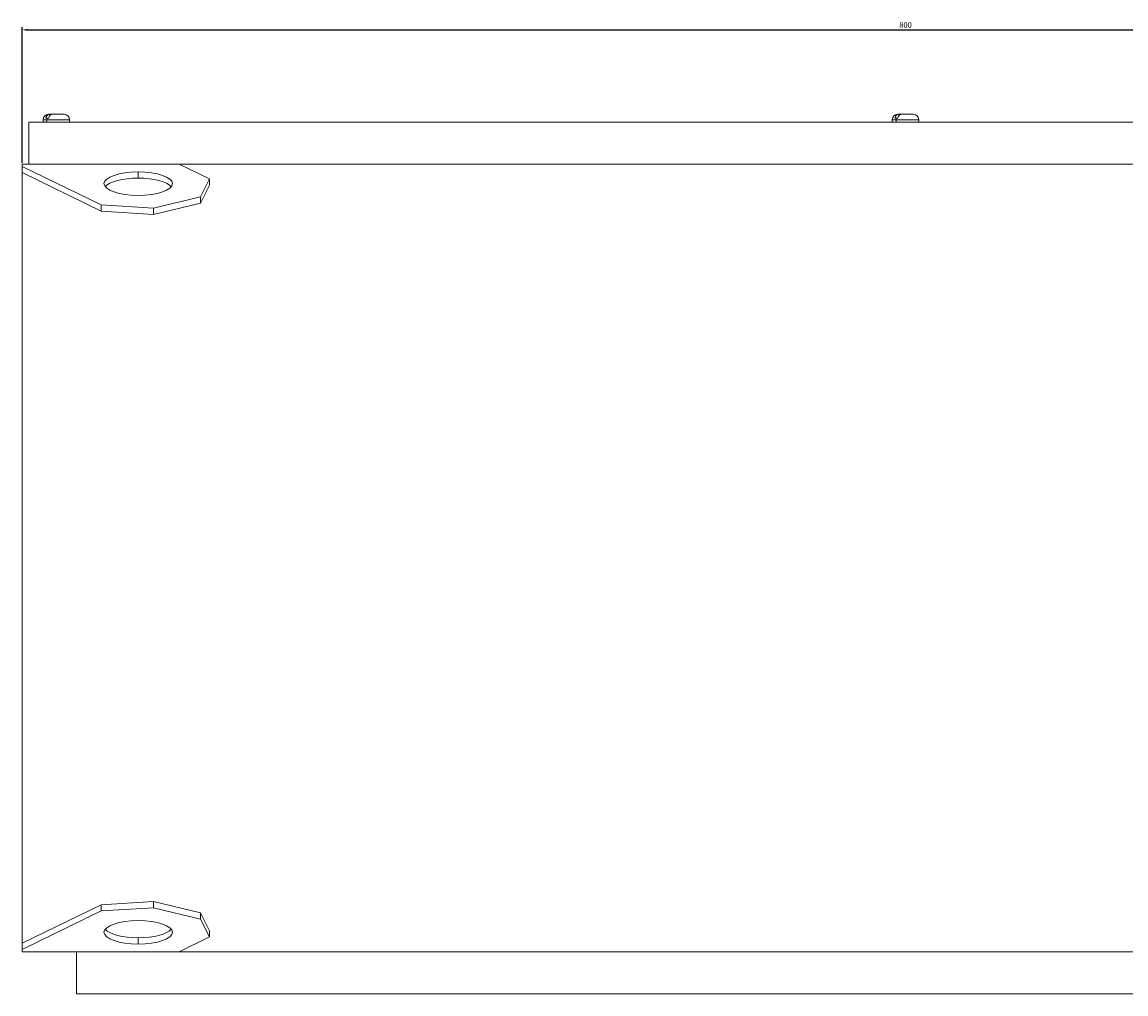
# Model space of a CAD drawing. Units: millimetres. Extents: x -408 to 2127, y -2558 to 932.
# Drawn here: x -408 to 92, y -1798 to -1359 of the extents above; entities that cross this region are included whole.
import ezdxf

# ---------------------------------------------------------------- set-up
doc = ezdxf.new("R2010")
doc.units = ezdxf.units.MM
doc.styles.get("Standard").update_dxf_attribs({"font": 'arial.ttf'})
doc.dimstyles.new('ISO-25', dxfattribs={"dimtxt": 2.5, "dimasz": 2.5, "dimexe": 1.25, "dimexo": 0.625, "dimtad": 1, "dimtxsty": 'Standard', "dimcen": 2.5, "dimadec": 0, "dimazin": 0, "dimtfac": 1, "dimtmove": 0, "dimatfit": 3, "dimfxl": 1, "dimarcsym": 0})

# ---------------------------------------------------------------- blocks, each defined once
blk = doc.blocks.new('A$C677600C9')
at = {"color": 0, "linetype": 'Continuous', "lineweight": 0}
for p, q in [((-4103.15, 2919.25), (-4102.56, 2919.25)), ((-4102.56, 2919.25), (-4101.88, 2919.25)), ((-4101.42, 2921.05), (-4101.89, 2921.05)), ((-4100.15, 2921.05), (-4101.42, 2921.05)), ((-4094.89, 2921.05), (-4100.15, 2921.05)), ((-3718.65, 2919.25), (-3718.06, 2919.25)), ((-3718.06, 2919.25), (-3717.38, 2919.25)), ((-3716.92, 2921.05), (-3717.39, 2921.05)), ((-3715.65, 2921.05), (-3716.92, 2921.05)), ((-3710.39, 2921.05), (-3715.65, 2921.05)), ((-4110.89, 2917.45), (-3316.89, 2917.45)), ((-4110.89, 2898.45), (-4110.89, 2917.45)), ((-4104.39, 2918.55), (-4102.63, 2918.55)), ((-4104.39, 2917.45), (-4104.39, 2918.55)), ((-4102.63, 2918.55), (-4092.39, 2918.55)), ((-4102.63, 2917.45), (-4102.63, 2918.55)), ((-4092.39, 2917.45), (-4092.39, 2918.55)), ((-3719.89, 2918.55), (-3718.13, 2918.55)), ((-3719.89, 2917.45), (-3719.89, 2918.55)), ((-3718.13, 2918.55), (-3707.89, 2918.55)), ((-3718.13, 2917.45), (-3718.13, 2918.55)), ((-3707.89, 2917.45), (-3707.89, 2918.55)), ((-4042.69, 2898.45), (-4113.89, 2898.45)), ((-4113.89, 2898.45), (-4113.89, 2897.46)), ((-4113.89, 2894.64), (-4113.89, 2897.46)), ((-4113.89, 2897.46), (-4078.14, 2879.99)), ((-4113.89, 2894.64), (-4113.89, 2545.77)), ((-4113.89, 2894.64), (-4078.14, 2877.17)), ((-4061.3, 2892.14), (-4061.3, 2894.96)), ((-3385.09, 2898.45), (-4042.69, 2898.45)), ((-4028.99, 2891.76), (-4042.69, 2898.45)), ((-4033.16, 2883.66), (-4028.99, 2891.76)), ((-4033.16, 2880.84), (-4028.99, 2888.94)), ((-4028.99, 2888.94), (-4028.99, 2891.76)), ((-4078.14, 2879.99), (-4054.46, 2878.56)), ((-4078.14, 2877.17), (-4078.14, 2879.99)), ((-4054.46, 2878.56), (-4033.16, 2883.66)), ((-4054.46, 2875.74), (-4033.16, 2880.84)), ((-4033.16, 2880.84), (-4033.16, 2883.66)), ((-4078.14, 2877.17), (-4054.46, 2875.74)), ((-4054.46, 2875.74), (-4054.46, 2878.56)), ((-4078.14, 2563.24), (-4054.46, 2564.66)), ((-4054.46, 2564.66), (-4033.16, 2559.56)), ((-4054.46, 2564.66), (-4054.46, 2561.85)), ((-4113.89, 2545.77), (-4078.14, 2563.24)), ((-4113.89, 2542.95), (-4078.14, 2560.42)), ((-4078.14, 2563.24), (-4078.14, 2560.42)), ((-4078.14, 2560.42), (-4054.46, 2561.85)), ((-4054.46, 2561.85), (-4033.16, 2556.74)), ((-4033.16, 2559.56), (-4028.99, 2551.47)), ((-4033.16, 2559.56), (-4033.16, 2556.74)), ((-4033.16, 2556.74), (-4028.99, 2548.65)), ((-4028.99, 2551.47), (-4028.99, 2548.65)), ((-4113.89, 2545.77), (-4113.89, 2542.95)), ((-4061.3, 2548.27), (-4061.3, 2545.45)), ((-4028.99, 2548.65), (-4042.69, 2541.95)), ((-4113.89, 2541.95), (-4113.89, 2542.95)), ((-4113.89, 2541.95), (-4042.69, 2541.95)), ((-4089.29, 2522.85), (-4089.29, 2541.95)), ((-4042.69, 2541.95), (-3385.09, 2541.95)), ((-3340.96, 2522.85), (-4089.29, 2522.85))]:
    blk.add_line(p, q, dxfattribs=at)
for centre, start, end in [((-4101.89, 2918.55), 90, 180), ((-4094.89, 2918.55), 0, 90), ((-3717.39, 2918.55), 90, 180), ((-3710.39, 2918.55), 0, 90)]:
    blk.add_arc(centre, 2.5, start, end, dxfattribs=at)
for centre, major_axis, ratio, start_param, end_param in [((-4100.87, 2918.55), (0, -2.5), 0.707107, -1.85459, -1.570796), ((-3716.37, 2918.55), (0, -2.5), 0.707107, -1.85459, -1.570796), ((-4061.3, 2889.66), (-15.5, 0), 0.34202, -1.570796, 1.570796), ((-4061.3, 2889.66), (15.5, 0), 0.34202, -1.570796, 1.570796), ((-4061.3, 2886.84), (-15.5, 0), 0.34202, -1.570796, -0.269122), ((-4061.3, 2886.84), (15.5, 0), 0.34202, 0.269122, 1.570796)]:
    blk.add_ellipse(centre, major_axis=major_axis, ratio=ratio, start_param=start_param, end_param=end_param, dxfattribs=at)
at = {"color": 0, "linetype": 'Continuous', "lineweight": 0, "extrusion": (0, 0, -1)}
for centre, major_axis, start_param, end_param in [((-4061.3, 2550.75), (-15.5, 0), -1.570796, 1.570796), ((-4061.3, 2550.75), (15.5, 0), -1.570796, 1.570796), ((-4061.3, 2553.57), (-15.5, 0), -1.570796, -0.269122), ((-4061.3, 2553.57), (15.5, 0), 0.269122, 1.570796)]:
    blk.add_ellipse(centre, major_axis=major_axis, ratio=0.34202, start_param=start_param, end_param=end_param, dxfattribs=at)
at = {"color": 0, "linetype": 'Continuous', "lineweight": 0}
for points, knots in [([(-4101.42, 2921.05), (-4101.65, 2921.05), (-4101.91, 2920.98), (-4102.33, 2920.74), (-4102.55, 2920.53), (-4102.86, 2920.1), (-4103, 2919.79), (-4103.11, 2919.43), (-4103.13, 2919.34), (-4103.15, 2919.25)], [1.1641348, 1.1641348, 1.1641348, 1.1641348, 1.260022, 1.260022, 1.3536883, 1.3536883, 1.4462864, 1.4462864, 1.4719101, 1.4719101, 1.4719101, 1.4719101]), ([(-4101.88, 2919.25), (-4101.86, 2919.34), (-4101.84, 2919.43), (-4101.73, 2919.79), (-4101.59, 2920.1), (-4101.27, 2920.53), (-4101.05, 2920.74), (-4100.64, 2920.98), (-4100.37, 2921.05), (-4100.15, 2921.05)], [0.0664403, 0.0664403, 0.0664403, 0.0664403, 0.092064, 0.092064, 0.1846621, 0.1846621, 0.2783284, 0.2783284, 0.3742156, 0.3742156, 0.3742156, 0.3742156]), ([(-3716.92, 2921.05), (-3717.15, 2921.05), (-3717.41, 2920.98), (-3717.83, 2920.74), (-3718.05, 2920.53), (-3718.36, 2920.1), (-3718.5, 2919.79), (-3718.61, 2919.43), (-3718.63, 2919.34), (-3718.65, 2919.25)], [1.1641348, 1.1641348, 1.1641348, 1.1641348, 1.260022, 1.260022, 1.3536883, 1.3536883, 1.4462864, 1.4462864, 1.4719101, 1.4719101, 1.4719101, 1.4719101]), ([(-3717.38, 2919.25), (-3717.36, 2919.34), (-3717.34, 2919.43), (-3717.23, 2919.79), (-3717.09, 2920.1), (-3716.77, 2920.53), (-3716.55, 2920.74), (-3716.14, 2920.98), (-3715.87, 2921.05), (-3715.65, 2921.05)], [0.0664403, 0.0664403, 0.0664403, 0.0664403, 0.092064, 0.092064, 0.1846621, 0.1846621, 0.2783284, 0.2783284, 0.3742156, 0.3742156, 0.3742156, 0.3742156])]:
    blk.add_open_spline(points, degree=3, knots=knots, dxfattribs=at)
blk = doc.blocks.new('*D9')
at = {"color": 0, "lineweight": -2, "transparency": 16777216}
for p, q in [((-408.13, -1422.25), (-408.13, -1360.83)), ((-405.63, -1362.08), (389.37, -1362.08)), ((391.87, -1422.75), (391.87, -1360.83))]:
    blk.add_line(p, q, dxfattribs=at)
at = {"color": 0, "transparency": 16777216}
for points in [[(-405.63, -1361.66), (-405.63, -1362.5), (-408.13, -1362.08)], [(389.37, -1361.66), (389.37, -1362.5), (391.87, -1362.08)]]:
    blk.add_solid(points, dxfattribs=at)
at = {"layer": 'Defpoints', "color": 0, "transparency": 16777216}
for p in [(391.87, -1362.08), (-408.13, -1422.87), (391.87, -1423.37)]:
    blk.add_point(p, dxfattribs=at)
at = {"color": 0, "transparency": 16777216, "insert": (-8.13, -1360.18), "char_height": 2.5, "attachment_point": 5}
blk.add_mtext('800', dxfattribs=at)

msp = doc.modelspace()

# ---------------------------------------------------------------- block references
msp.add_blockref('A$C677600C9', (3705.761, -4321.326))

# ---------------------------------------------------------------- dimensions: what is measured, and where the dimension line sits
at = {"color": 8}
dim = msp.add_linear_dim(base=(391.87, -1362.081), p1=(-408.13, -1422.872), p2=(391.87, -1423.371), dimstyle='ISO-25', dxfattribs=at)
dim.commit()
dim.dimension.update_dxf_attribs({"geometry": '*D9', "text_midpoint": (-8.13, -1360.18)})

doc.saveas('drawing.dxf')
